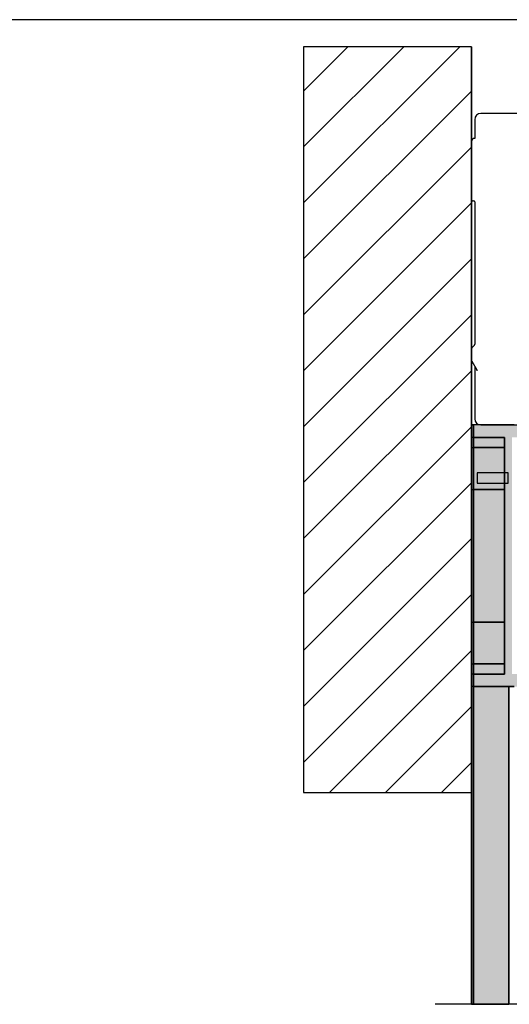
# Model space of a CAD drawing. Units: millimetres. Extents: x -210 to 423, y 0 to 357.
# Drawn here: x 108 to 147, y 206 to 285 of the extents above; entities that cross this region are included whole.
import ezdxf
from ezdxf.lldxf.tags import DXFTag

# ---------------------------------------------------------------- set-up
doc = ezdxf.new("R2010")
doc.units = ezdxf.units.MM
for name, color, linetype in [('Default', 7, 'Continuous'), ('DV10_Standard', 7, 'Continuous'), ('Standard', 7, 'Continuous')]:
    doc.layers.add(name, color=color, linetype=linetype)
tags = doc.linetypes.add('PHANTOM2', pattern=[31.75, 15.875, -3.175, 3.175, -3.175, 3.175, -3.175]).pattern_tags.tags
tags[14:15] = [DXFTag(74, 4), DXFTag(75, 0), DXFTag(340, '0'), DXFTag(46, 0.0), DXFTag(50, 0.0), DXFTag(44, 0.0), DXFTag(45, 0.0)]
tags[12:13] = [DXFTag(74, 4), DXFTag(75, 0), DXFTag(340, '0'), DXFTag(46, 0.0), DXFTag(50, 0.0), DXFTag(44, 0.0), DXFTag(45, 0.0)]
tags[10:11] = [DXFTag(74, 4), DXFTag(75, 0), DXFTag(340, '0'), DXFTag(46, 0.0), DXFTag(50, 0.0), DXFTag(44, 0.0), DXFTag(45, 0.0)]
tags[8:9] = [DXFTag(74, 4), DXFTag(75, 0), DXFTag(340, '0'), DXFTag(46, 0.0), DXFTag(50, 0.0), DXFTag(44, 0.0), DXFTag(45, 0.0)]
tags[6:7] = [DXFTag(74, 4), DXFTag(75, 0), DXFTag(340, '0'), DXFTag(46, 0.0), DXFTag(50, 0.0), DXFTag(44, 0.0), DXFTag(45, 0.0)]
tags[4:5] = [DXFTag(74, 4), DXFTag(75, 0), DXFTag(340, '0'), DXFTag(46, 0.0), DXFTag(50, 0.0), DXFTag(44, 0.0), DXFTag(45, 0.0)]

# ---------------------------------------------------------------- blocks, each defined once
blk = doc.blocks.new('SE17')
at = {"layer": 'DV10_Standard', "linetype": 'Continuous'}
h = blk.add_hatch(dxfattribs=at)
h.set_pattern_fill('LINE', angle=45, style=0)
h.paths.add_polyline_path([(13.466, 130.974), (0, 130.974), (0, 71.12), (13.466, 71.12)])
h = blk.add_hatch(dxfattribs=at)
h.set_pattern_fill('LINE', angle=45, style=0)
h.paths.add_polyline_path([(13.466, 130.974), (0, 130.974), (0, 71.12), (13.466, 71.12)])
h = blk.add_hatch(dxfattribs=at)
h.set_pattern_fill('LINE', angle=45, style=0)
h.paths.add_polyline_path([(13.466, 130.974), (0, 130.974), (0, 71.12), (13.466, 71.12)])
h = blk.add_hatch(dxfattribs=at)
h.set_pattern_fill('LINE', angle=45, style=0)
h.paths.add_polyline_path([(13.466, 130.974), (0, 130.974), (0, 71.12), (13.466, 71.12)])
h = blk.add_hatch(dxfattribs=at)
h.set_pattern_fill('LINE', angle=45, style=0)
h.paths.add_polyline_path([(13.466, 130.974), (0, 130.974), (0, 71.12), (13.466, 71.12)])
h = blk.add_hatch(dxfattribs=at)
h.set_pattern_fill('LINE', angle=45, style=0)
h.paths.add_polyline_path([(13.466, 130.974), (0, 130.974), (0, 71.12), (13.466, 71.12)])
for points in [[(13.611, 54.12), (13.611, 100.62), (13.466, 100.62), (13.466, 71.12), (13.466, 54.12)], [(16.716, 80.62), (16.716, 99.62), (16.866, 99.62), (19.866, 99.62), (19.866, 100.62), (16.866, 100.62), (13.611, 100.62), (13.611, 99.62), (16.091, 99.62), (16.091, 80.62), (13.611, 80.62), (13.611, 79.62), (16.866, 79.62), (19.866, 79.62), (19.866, 80.62), (16.866, 80.62)], [(13.611, 98.797), (16.091, 98.797), (16.091, 99.62), (13.611, 99.62)], [(13.611, 95.443), (16.091, 95.443), (16.091, 98.797), (13.611, 98.797)], [(13.918, 95.943), (16.398, 95.943), (16.398, 96.766), (13.918, 96.766)], [(13.611, 95.443), (13.611, 84.797), (16.091, 84.797), (16.091, 95.443)], [(13.611, 84.797), (13.611, 81.443), (16.091, 81.443), (16.091, 84.797)], [(13.611, 80.62), (16.091, 80.62), (16.091, 81.443), (13.611, 81.443)], [(13.611, 79.62), (13.611, 54.12), (16.461, 54.12), (16.461, 79.62)]]:
    blk.add_hatch(color=7, dxfattribs=at).paths.add_polyline_path(points)
at = {"layer": 'DV10_Standard', "color": 7, "linetype": 'Continuous'}
for p, q in [((13.466, 130.974), (0, 130.974)), ((0, 130.974), (0, 71.12)), ((13.466, 130.974), (0, 130.974)), ((0, 130.974), (0, 71.12)), ((13.466, 130.974), (0, 130.974)), ((0, 130.974), (0, 71.12)), ((13.466, 130.974), (0, 130.974)), ((0, 130.974), (0, 71.12)), ((13.466, 130.974), (0, 130.974)), ((0, 130.974), (0, 71.12)), ((13.466, 130.974), (0, 130.974)), ((0, 130.974), (0, 71.12)), ((13.466, 71.12), (13.466, 130.974)), ((13.466, 71.12), (13.466, 130.974)), ((13.466, 71.12), (13.466, 130.974)), ((13.466, 71.12), (13.466, 130.974)), ((13.466, 71.12), (13.466, 130.974)), ((13.466, 71.12), (13.466, 130.974)), ((13.466, 130.974), (13.466, 71.12)), ((13.716, 125.12), (13.716, 123.62)), ((15.716, 125.62), (14.216, 125.62)), ((19.591, 125.62), (15.716, 125.62)), ((13.466, 123.37), (13.466, 118.72)), ((13.566, 118.62), (13.616, 118.62)), ((13.716, 118.52), (13.716, 107.094)), ((13.466, 106.72), (13.466, 105.82)), ((13.672, 106.988), (13.51, 106.826)), ((13.486, 105.745), (13.896, 105.035)), ((13.716, 105.347), (13.716, 101.37)), ((13.716, 101.37), (13.716, 101.27)), ((13.716, 101.27), (13.716, 101.12)), ((13.611, 100.62), (13.466, 100.62)), ((13.466, 100.62), (13.466, 71.12)), ((13.466, 100.62), (13.611, 100.62)), ((13.611, 54.12), (13.611, 100.62)), ((13.928, 100.62), (13.611, 100.62)), ((16.866, 100.62), (13.611, 100.62)), ((13.611, 100.62), (13.611, 99.62)), ((13.611, 100.62), (13.611, 54.12)), ((14.466, 100.62), (13.928, 100.62)), ((14.216, 100.62), (23.841, 100.62)), ((14.466, 100.62), (18.966, 100.62)), ((13.611, 99.62), (16.091, 99.62)), ((16.091, 99.62), (13.611, 99.62)), ((13.611, 99.62), (13.611, 98.797)), ((16.091, 99.62), (16.091, 80.62)), ((16.091, 98.797), (16.091, 99.62)), ((16.091, 98.797), (13.611, 98.797)), ((13.611, 98.797), (13.611, 95.443)), ((13.611, 98.797), (16.091, 98.797)), ((16.091, 95.443), (16.091, 98.797)), ((16.398, 96.766), (13.918, 96.766)), ((13.918, 96.766), (13.918, 95.943)), ((16.398, 95.943), (16.398, 96.766)), ((13.918, 95.943), (16.398, 95.943)), ((13.611, 95.443), (13.611, 84.797)), ((16.091, 95.443), (13.611, 95.443)), ((13.611, 95.443), (16.091, 95.443)), ((16.091, 84.797), (16.091, 95.443)), ((13.611, 84.797), (16.091, 84.797)), ((13.611, 84.797), (13.611, 81.443)), ((16.091, 84.797), (13.611, 84.797)), ((16.091, 81.443), (16.091, 84.797)), ((13.611, 81.443), (16.091, 81.443)), ((16.091, 81.443), (13.611, 81.443)), ((13.611, 81.443), (13.611, 80.62)), ((16.091, 80.62), (16.091, 81.443)), ((16.091, 80.62), (13.611, 80.62)), ((13.611, 80.62), (13.611, 79.62)), ((13.611, 80.62), (16.091, 80.62)), ((13.611, 79.62), (13.611, 54.12)), ((16.461, 79.62), (13.611, 79.62)), ((13.611, 79.62), (16.866, 79.62)), ((16.461, 54.12), (16.461, 79.62)), ((16.461, 79.62), (16.461, 54.12)), ((0, 71.12), (13.466, 71.12)), ((0, 71.12), (13.466, 71.12)), ((0, 71.12), (13.466, 71.12)), ((0, 71.12), (13.466, 71.12)), ((0, 71.12), (13.466, 71.12)), ((0, 71.12), (13.466, 71.12)), ((0, 71.12), (13.466, 71.12)), ((13.466, 71.12), (13.466, 54.12)), ((13.466, 54.12), (13.466, 71.12)), ((13.466, 54.12), (13.611, 54.12)), ((13.611, 54.12), (16.461, 54.12))]:
    blk.add_line(p, q, dxfattribs=at)
at = {"layer": 'DV10_Standard', "color": 7, "linetype": 'PHANTOM2'}
blk.add_line((52.439, 54.12), (10.549, 54.12), dxfattribs=at)
at = {"layer": 'DV10_Standard', "color": 7, "linetype": 'Continuous'}
for centre, radius, start, end in [((14.216, 125.12), 0.5, 90, 180), ((13.716, 123.37), 0.25, 90, 180), ((13.566, 118.72), 0.1, 180, 270), ((13.616, 118.52), 0.1, 0, 90), ((13.616, 106.72), 0.15, 135, 180), ((13.566, 107.094), 0.15, 315, 0), ((13.616, 105.82), 0.15, 180, 210), ((13.766, 104.96), 0.15, 0, 30), ((14.216, 101.12), 0.5, 180, 270)]:
    blk.add_arc(centre, radius, start, end, dxfattribs=at)
at = {"layer": 'Standard', "color": 7, "linetype": 'Continuous'}
for p, q in [((13.466, 99.62), (13.466, 100.62)), ((16.866, 100.62), (13.466, 100.62)), ((13.466, 98.797), (13.466, 99.62)), ((16.091, 99.62), (13.466, 99.62)), ((16.091, 99.62), (16.091, 80.62)), ((13.466, 98.797), (16.091, 98.797)), ((13.466, 95.443), (13.466, 98.797)), ((13.466, 95.443), (16.091, 95.443)), ((13.466, 84.797), (13.466, 95.443)), ((13.466, 84.797), (16.091, 84.797)), ((13.466, 84.797), (13.466, 81.443)), ((13.466, 81.443), (16.091, 81.443)), ((13.466, 81.443), (13.466, 80.62)), ((16.091, 80.62), (13.466, 80.62)), ((13.466, 80.62), (13.466, 79.62)), ((16.866, 79.62), (13.466, 79.62))]:
    blk.add_line(p, q, dxfattribs=at)
blk = doc.blocks.new('SE27')
at = {"layer": 'Default', "color": 7, "linetype": 'Continuous'}
blk.add_line((190, 277), (0, 277), dxfattribs=at)
blk = doc.blocks.new('SE26')
at = {"layer": 'Default', "color": 7}
blk.add_blockref('SE27', (0, 0), dxfattribs=at)

msp = doc.modelspace()

# ---------------------------------------------------------------- block references
at = {"color": 7}
msp.add_blockref('SE26', (13.1945, 7.8632), dxfattribs=at)
at = {"layer": 'Standard', "color": 7}
msp.add_blockref('SE17', (130.9638, 151.7168), dxfattribs=at)

doc.saveas('drawing.dxf')
